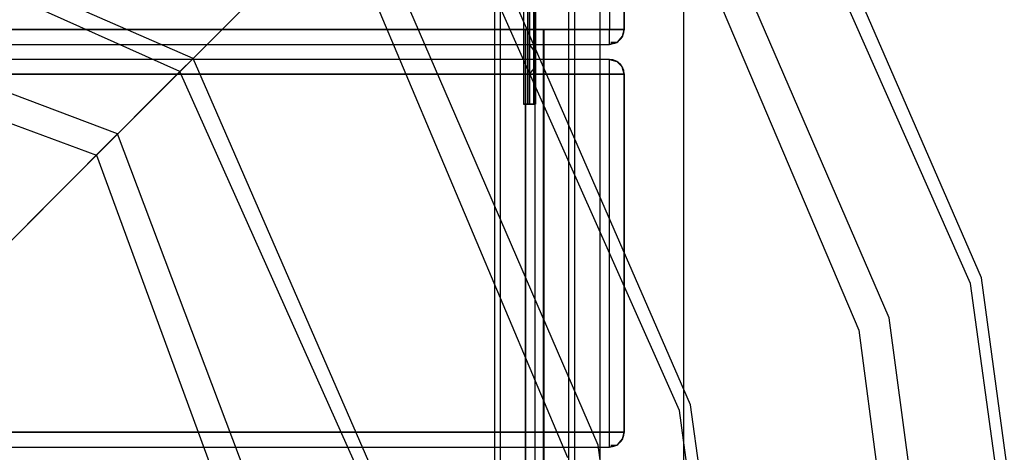
# Model space of a CAD drawing. Units: millimetres. Extents: x 4381 to 14203, y -6630 to 2041.
# Drawn here: x 9778 to 10108, y 243 to 388 of the extents above; entities that cross this region are included whole.
import ezdxf

# ---------------------------------------------------------------- set-up
doc = ezdxf.new("R2010")
doc.units = ezdxf.units.MM
doc.layers.add('PH-172E1', color=7, linetype='Continuous')
doc.layers.add('PV-172E1', color=7, linetype='Continuous')

# ---------------------------------------------------------------- blocks, each defined once
blk = doc.blocks.new('*U8')
at = {"layer": 'PV-172E1'}
for p, q in [((452.89, 2561.82), (350.28, 2797.29)), ((449.15, 2559.91), (345.88, 2792.9)), ((355.23, 2519.19), (269.29, 2716.31)), ((264.89, 2711.9), (188.31, 2635.32)), ((351.49, 2517.28), (264.89, 2711.9)), ((188.31, 2635.32), (29.55, 2704.58)), ((183.89, 2630.91), (27.63, 2700.84)), ((188.31, 2635.32), (183.89, 2630.91)), ((257.57, 2476.56), (188.31, 2635.32)), ((183.89, 2630.91), (107.32, 2554.33)), ((253.82, 2474.64), (183.89, 2630.91)), ((488.28, 2300), (452.89, 2561.82)), ((484.8, 2300), (449.15, 2559.91)), ((384.87, 2300), (355.23, 2519.19)), ((381.39, 2300), (351.49, 2517.28))]:
    blk.add_line(p, q, dxfattribs=at)
blk = doc.blocks.new('*U9')
at = {"layer": 'PH-172E1'}
for p, q in [((421.85, 2548.37), (324.96, 2771.98)), ((317.92, 2764.94), (411.64, 2544.23)), ((352.99, 1865), (352.99, 2735)), ((324.78, 2705), (324.78, 1895)), ((302.99, 2700), (302.99, 1900)), ((302.99, 2700), (302.99, 1900)), ((327.99, 2699.9), (327.99, 2645)), ((327.99, 2699.9), (327.99, 2645)), ((332.99, 2645), (332.99, 2699.9)), ((332.99, 2699.9), (332.99, 2645)), ((299.17, 2695.23), (299.16, 2620)), ((300.5, 2695.23), (300.5, 2620)), ((300.5, 2695.23), (300.5, 2620)), ((301.16, 2620), (301.16, 2695.23)), ((301.16, 2695.23), (301.16, 2620)), ((301.16, 2695.23), (301.16, 2620)), ((301.19, 2695.23), (301.22, 2620)), ((302.5, 2695.23), (302.5, 2620)), ((302.5, 2695.23), (302.5, 2620)), ((303.16, 2620), (303.16, 2695.23)), ((303.16, 2620), (303.16, 2695.23)), ((303.16, 2620), (303.16, 2695.23)), ((303.16, 2695.23), (303.16, 2620)), ((155.93, 2602.94), (243.98, 2690.99)), ((324.19, 2505.74), (243.98, 2690.99)), ((289.39, 2690), (289.39, 1910)), ((289.39, 2690), (289.39, 1910)), ((291.39, 2690), (291.39, 1910)), ((291.39, 2690), (291.39, 1910)), ((314.39, 1910), (314.39, 2690)), ((314.39, 1910), (314.39, 2690)), ((316.39, 1910), (316.39, 2690)), ((316.39, 1910), (316.39, 2690)), ((162.99, 2610), (-37.26, 2685.67)), ((236.93, 2683.94), (313.98, 2501.6)), ((-40.1, 2674.83), (155.93, 2602.94)), ((301.16, 2657.11), (301.16, 2620)), ((-622.01, 2645), (327.99, 2645)), ((327.99, 2645), (-622.01, 2645)), ((299.84, 2645), (299.84, 2300)), ((305.84, 2645), (299.84, 2645)), ((299.84, 2645), (299.84, 2645)), ((299.84, 2645), (299.84, 2645)), ((299.84, 2645), (299.84, 2300)), ((299.84, 2645), (305.84, 2645)), ((299.84, 1955), (299.84, 2645)), ((299.84, 2645), (301.83, 2645)), ((299.84, 2645), (299.84, 2645)), ((299.84, 1955), (299.84, 2645)), ((299.84, 2645), (301.83, 2645)), ((299.95, 2645), (301.94, 2645)), ((299.95, 1955), (299.95, 2645)), ((299.95, 1955), (299.95, 2645)), ((299.95, 2645), (299.95, 2645)), ((299.95, 2645), (301.94, 2645)), ((301.83, 2645), (303.85, 2645)), ((301.83, 2645), (303.85, 2645)), ((301.94, 2645), (303.96, 2645)), ((301.94, 2645), (303.96, 2645)), ((303.85, 2645), (305.84, 2645)), ((303.85, 2645), (305.84, 2645)), ((303.96, 2645), (305.95, 2645)), ((303.96, 2645), (305.95, 2645)), ((305.84, 2300), (305.84, 2645)), ((305.84, 2300), (305.84, 2645)), ((305.84, 2645), (305.84, 2645)), ((305.84, 2645), (305.84, 2645)), ((305.84, 2645), (305.84, 1955)), ((305.84, 2645), (305.84, 1955)), ((305.84, 2645), (305.84, 2645)), ((305.95, 2645), (305.95, 1955)), ((305.95, 2645), (305.95, 2645)), ((305.95, 2645), (305.95, 1955)), ((327.99, 2645), (330.49, 2645)), ((327.99, 2642.5), (327.99, 2645)), ((330.49, 2645), (327.99, 2645)), ((327.99, 2642.5), (327.99, 2645)), ((330.49, 2645), (332.32, 2645)), ((332.32, 2645), (330.49, 2645)), ((332.32, 2645), (332.99, 2645)), ((332.99, 2645), (332.32, 2642.5)), ((332.99, 2645), (332.32, 2645)), ((332.99, 2645), (332.32, 2642.5)), ((332.32, 2642.5), (332.88, 2644.06)), ((332.42, 2642.8), (332.99, 2645)), ((332.88, 2644.06), (332.99, 2645)), ((332.99, 2645), (332.99, 2645)), ((-622.01, 2640), (327.99, 2640)), ((-622.01, 2640), (327.99, 2640)), ((302.76, 2638), (301.16, 2640)), ((301.16, 2640), (301.16, 2639.33)), ((302.76, 2638), (301.16, 2640)), ((301.16, 2640), (301.16, 2639.33)), ((301.16, 2639.33), (301.16, 2640)), ((301.16, 2639.33), (301.16, 2640)), ((327.99, 2640.67), (327.99, 2642.5)), ((327.99, 2640.67), (327.99, 2642.5)), ((327.99, 2640), (327.99, 2640.67)), ((327.99, 2640), (330.49, 2640.67)), ((330.49, 2640.67), (327.99, 2640)), ((327.99, 2640), (327.99, 2640.67)), ((327.99, 2640), (329.49, 2640.39)), ((327.99, 2640), (327.99, 2640)), ((330.49, 2640.67), (328.47, 2640.63)), ((328.47, 2640.63), (329.81, 2640.5)), ((329.49, 2640.39), (330.49, 2640.67)), ((329.81, 2640.5), (330.49, 2640.67)), ((332.42, 2642.8), (330.49, 2640.67)), ((332.32, 2642.5), (330.49, 2640.67)), ((330.49, 2640.67), (332.32, 2642.5)), ((330.49, 2640.67), (331.84, 2641.91)), ((330.49, 2640.67), (330.84, 2640.9)), ((330.84, 2640.9), (332.42, 2642.8)), ((331.84, 2641.91), (332.32, 2642.5)), ((332.32, 2642.5), (332.42, 2642.8)), ((301.16, 2639.33), (301.16, 2637.5)), ((301.16, 2639.33), (301.16, 2637.5)), ((301.16, 2637.5), (301.16, 2639.33)), ((301.16, 2637.5), (301.16, 2639.33)), ((301.16, 2637.5), (301.16, 2635)), ((301.16, 2637.5), (301.16, 2635)), ((301.16, 2635), (301.16, 2637.5)), ((301.16, 2635), (301.16, 2637.5)), ((303.16, 2638), (302.76, 2638)), ((302.76, 2638), (302.76, 2637.6)), ((303.16, 2638), (302.76, 2638)), ((302.76, 2638), (302.76, 2637.6)), ((302.76, 2637.6), (302.76, 2638)), ((302.76, 2637.6), (302.76, 2638)), ((302.76, 2637.6), (302.76, 2636.5)), ((302.76, 2637.6), (302.76, 2636.5)), ((302.76, 2636.5), (302.76, 2637.6)), ((302.76, 2636.5), (302.76, 2637.6)), ((302.76, 2636.5), (302.76, 2635)), ((302.76, 2636.5), (302.76, 2635)), ((302.76, 2635), (302.76, 2636.5)), ((302.76, 2635), (302.76, 2636.5)), ((303.16, 2637.6), (303.16, 2638)), ((303.16, 2637.6), (303.16, 2638)), ((303.16, 2638), (303.16, 2637.6)), ((303.16, 2638), (303.16, 2637.6)), ((303.16, 2636.5), (303.16, 2637.6)), ((303.16, 2636.5), (303.16, 2637.6)), ((303.16, 2637.6), (303.16, 2636.5)), ((303.16, 2637.6), (303.16, 2636.5)), ((303.16, 2635), (303.16, 2636.5)), ((303.16, 2635), (303.16, 2636.5)), ((303.16, 2636.5), (303.16, 2635)), ((303.16, 2636.5), (303.16, 2635)), ((327.99, 2635), (-622.01, 2635)), ((327.99, 2635), (-622.01, 2635)), ((301.16, 2635), (301.16, 2632.5)), ((301.16, 2635), (301.16, 2632.5)), ((301.16, 2632.5), (301.16, 2635)), ((301.16, 2632.5), (301.16, 2635)), ((302.76, 2635), (302.76, 2633.5)), ((302.76, 2635), (302.76, 2633.5)), ((302.76, 2633.5), (302.76, 2635)), ((302.76, 2633.5), (302.76, 2635)), ((302.76, 2633.5), (302.76, 2632.4)), ((302.76, 2633.5), (302.76, 2632.4)), ((302.76, 2632.4), (302.76, 2633.5)), ((302.76, 2632.4), (302.76, 2633.5)), ((303.16, 2633.5), (303.16, 2635)), ((303.16, 2633.5), (303.16, 2635)), ((303.16, 2635), (303.16, 2633.5)), ((303.16, 2635), (303.16, 2633.5)), ((303.16, 2632.4), (303.16, 2633.5)), ((303.16, 2632.4), (303.16, 2633.5)), ((303.16, 2633.5), (303.16, 2632.4)), ((303.16, 2633.5), (303.16, 2632.4)), ((327.99, 2634.33), (327.99, 2635)), ((329.1, 2634.83), (327.99, 2635)), ((327.99, 2635), (327.99, 2635)), ((330.49, 2634.33), (327.99, 2635)), ((327.99, 2635), (330.49, 2634.33)), ((327.99, 2634.33), (327.99, 2635)), ((327.99, 2632.5), (327.99, 2634.33)), ((327.99, 2632.5), (327.99, 2634.33)), ((330.04, 2634.56), (329.1, 2634.83)), ((330.49, 2634.33), (330.04, 2634.56)), ((332.32, 2632.5), (330.49, 2634.33)), ((330.99, 2633.98), (330.49, 2634.33)), ((330.49, 2634.33), (332.32, 2632.5)), ((331.84, 2633.16), (330.99, 2633.98)), ((332.32, 2632.5), (331.84, 2633.16)), ((327.99, 2630), (-622.01, 2630)), ((-622.01, 2630), (327.99, 2630)), ((301.16, 2632.5), (301.16, 2630.67)), ((301.16, 2632.5), (301.16, 2630.67)), ((301.16, 2630.67), (301.16, 2632.5)), ((301.16, 2630.67), (301.16, 2632.5)), ((301.16, 2630), (302.76, 2632)), ((301.16, 2630), (302.76, 2632)), ((301.16, 2630.67), (301.16, 2630)), ((301.16, 2630.67), (301.16, 2630)), ((301.16, 2630), (301.16, 2630.67)), ((301.16, 2630), (301.16, 2630.67)), ((302.76, 2632.4), (302.76, 2632)), ((302.76, 2632.4), (302.76, 2632)), ((302.76, 2632), (302.76, 2632.4)), ((302.76, 2632), (302.76, 2632.4)), ((302.76, 2632), (303.16, 2632)), ((302.76, 2632), (303.16, 2632)), ((303.16, 2632), (303.16, 2632.4)), ((303.16, 2632), (303.16, 2632.4)), ((303.16, 2632.4), (303.16, 2632)), ((303.16, 2632.4), (303.16, 2632)), ((327.99, 2630), (327.99, 2632.5)), ((327.99, 2630), (327.99, 2632.5)), ((327.99, 2510), (327.99, 2630)), ((330.49, 2630), (327.99, 2630)), ((327.99, 2630), (330.49, 2630)), ((327.99, 2510), (327.99, 2630)), ((332.32, 2630), (330.49, 2630)), ((330.49, 2630), (332.32, 2630)), ((332.61, 2631.87), (332.32, 2632.5)), ((332.99, 2630), (332.32, 2632.5)), ((332.32, 2632.5), (332.99, 2630)), ((332.99, 2630), (332.32, 2630)), ((332.32, 2630), (332.99, 2630)), ((332.79, 2631.27), (332.61, 2631.87)), ((332.99, 2630), (332.79, 2631.27)), ((332.99, 2510), (332.99, 2630)), ((332.99, 2630), (332.99, 2510)), ((332.99, 2630), (332.99, 2630)), ((299.16, 2620), (299.51, 2620)), ((299.51, 2620), (299.16, 2620)), ((299.51, 2620), (300.5, 2620)), ((300.5, 2620), (299.51, 2620)), ((300.5, 2620), (300.86, 2620)), ((300.86, 2620), (300.5, 2620)), ((300.86, 2620), (301.08, 2620)), ((301.08, 2620), (300.86, 2620)), ((301.08, 2620), (301.16, 2620)), ((301.16, 2620), (301.08, 2620)), ((301.16, 2620), (303.16, 2620)), ((301.16, 2620), (301.16, 2620)), ((301.16, 2620), (301.16, 2620)), ((303.16, 2620), (301.16, 2620)), ((301.22, 2620), (301.68, 2620)), ((301.22, 2620), (301.22, 2620)), ((301.68, 2620), (301.22, 2620)), ((301.68, 2620), (302.5, 2620)), ((302.5, 2620), (301.68, 2620)), ((302.5, 2620), (302.84, 2620)), ((302.84, 2620), (302.5, 2620)), ((302.84, 2620), (303.08, 2620)), ((303.08, 2620), (302.84, 2620)), ((303.08, 2620), (303.16, 2620)), ((303.16, 2620), (303.08, 2620)), ((303.16, 2620), (303.16, 2620)), ((303.16, 2620), (303.16, 2620)), ((74.92, 2521.93), (162.99, 2610)), ((155.93, 2602.94), (162.99, 2610)), ((162.99, 2610), (159.47, 2606.48)), ((238.66, 2409.76), (162.99, 2610)), ((159.47, 2606.48), (155.93, 2602.94)), ((155.93, 2602.94), (227.82, 2406.92)), ((455.26, 2300), (421.85, 2548.37)), ((411.64, 2544.23), (443.91, 2300)), ((327.99, 2510), (-622.01, 2510)), ((-622.01, 2510), (327.99, 2510)), ((327.99, 2507.5), (327.99, 2510)), ((327.99, 2510), (330.49, 2510)), ((330.49, 2510), (327.99, 2510)), ((327.99, 2507.5), (327.99, 2510)), ((327.99, 2505.67), (327.99, 2507.5)), ((327.99, 2505.67), (327.99, 2507.5)), ((330.49, 2510), (332.32, 2510)), ((332.32, 2510), (330.49, 2510)), ((332.42, 2507.8), (330.49, 2505.67)), ((332.32, 2507.5), (330.49, 2505.67)), ((330.49, 2505.67), (332.32, 2507.5)), ((330.84, 2505.9), (332.42, 2507.8)), ((331.84, 2506.91), (332.32, 2507.5)), ((332.32, 2510), (332.99, 2510)), ((332.99, 2510), (332.32, 2507.5)), ((332.99, 2510), (332.32, 2510)), ((332.99, 2510), (332.32, 2507.5)), ((332.32, 2507.5), (332.88, 2509.06)), ((332.32, 2507.5), (332.42, 2507.8)), ((332.42, 2507.8), (332.99, 2510)), ((332.88, 2509.06), (332.99, 2510)), ((332.99, 2510), (332.99, 2510)), ((-622.01, 2505), (327.99, 2505)), ((-622.01, 2505), (327.99, 2505)), ((351.85, 2300), (324.19, 2505.74)), ((327.99, 2505), (327.99, 2505.67)), ((327.99, 2505), (330.49, 2505.67)), ((330.49, 2505.67), (327.99, 2505)), ((327.99, 2505), (327.99, 2505.67)), ((327.99, 2505), (329.49, 2505.39)), ((327.99, 2505), (327.99, 2505)), ((330.49, 2505.67), (328.47, 2505.63)), ((328.47, 2505.63), (329.81, 2505.5)), ((329.49, 2505.39), (330.49, 2505.67)), ((329.81, 2505.5), (330.49, 2505.67)), ((330.49, 2505.67), (331.84, 2506.91)), ((330.49, 2505.67), (330.84, 2505.9))]:
    blk.add_line(p, q, dxfattribs=at)

msp = doc.modelspace()

# ---------------------------------------------------------------- block references
at = {"layer": 'PH-172E1'}
msp.add_blockref('*U9', (9647.93, -2260.18), dxfattribs=at)
at = {"layer": 'PV-172E1'}
msp.add_blockref('*U8', (9647.93, -2260.18), dxfattribs=at)

doc.saveas('drawing.dxf')
